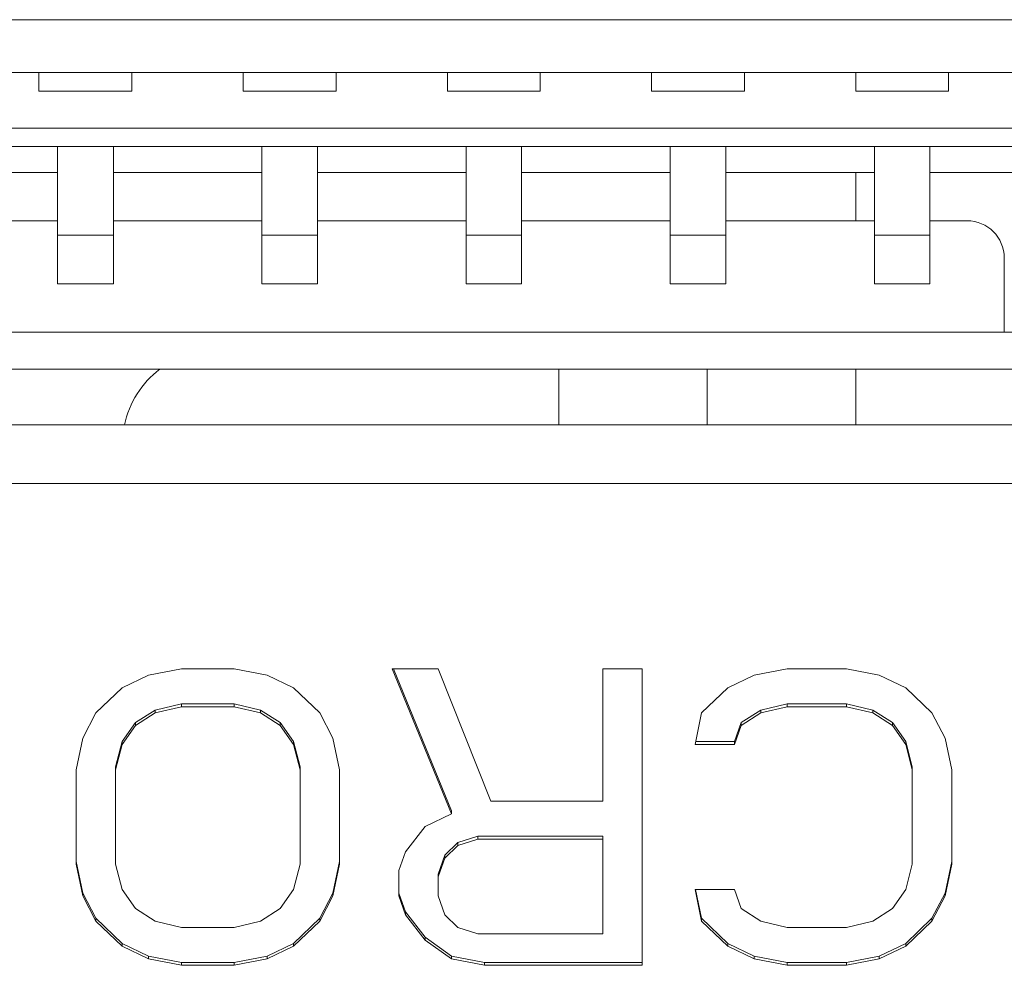
# Model space of a CAD drawing. Units: millimetres. Extents: x -39 to 249, y 47 to 250.
# Drawn here: x 45 to 45, y 91 to 91 of the extents above; entities that cross this region are included whole.
import ezdxf

# ---------------------------------------------------------------- set-up
doc = ezdxf.new("R2010")
doc.units = ezdxf.units.MM
doc.header["$MEASUREMENT"] = 0
doc.layers.add('レイヤー 2', color=7, linetype='Continuous', lineweight=0)

msp = doc.modelspace()

# ---------------------------------------------------------------- linework, layer by layer
at = {"layer": 'レイヤー 2', "color": 18, "lineweight": 9}
for points in [[(44.6822, 91.1335), (44.6822, 91.1335), (45.46984, 91.1335), (45.46984, 91.1335)], [(44.6822, 91.11421), (44.6822, 91.11421), (45.46984, 91.11421), (45.46984, 91.11421)], [(44.96738, 91.1074), (44.96738, 91.1074), (44.96738, 91.11421), (44.96738, 91.11421)], [(45.00136, 91.11421), (45.00136, 91.11421), (45.00136, 91.1074), (45.00136, 91.1074)], [(45.0421, 91.1074), (45.0421, 91.1074), (45.0421, 91.11421), (45.0421, 91.11421)], [(45.07607, 91.11421), (45.07607, 91.11421), (45.07607, 91.1074), (45.07607, 91.1074)], [(45.11678, 91.1074), (45.11678, 91.1074), (45.11678, 91.11421), (45.11678, 91.11421)], [(45.15076, 91.11421), (45.15076, 91.11421), (45.15076, 91.1074), (45.15076, 91.1074)], [(45.19147, 91.1074), (45.19147, 91.1074), (45.19147, 91.11421), (45.19147, 91.11421)], [(45.22544, 91.11421), (45.22544, 91.11421), (45.22544, 91.1074), (45.22544, 91.1074)], [(45.26619, 91.1074), (45.26619, 91.1074), (45.26619, 91.11421), (45.26619, 91.11421)], [(45.30012, 91.11421), (45.30012, 91.11421), (45.30012, 91.1074), (45.30012, 91.1074)], [(45.00136, 91.1074), (45.00136, 91.1074), (44.96738, 91.1074), (44.96738, 91.1074)], [(45.07607, 91.1074), (45.07607, 91.1074), (45.0421, 91.1074), (45.0421, 91.1074)], [(45.15076, 91.1074), (45.15076, 91.1074), (45.11678, 91.1074), (45.11678, 91.1074)], [(45.22544, 91.1074), (45.22544, 91.1074), (45.19147, 91.1074), (45.19147, 91.1074)], [(45.30012, 91.1074), (45.30012, 91.1074), (45.26619, 91.1074), (45.26619, 91.1074)], [(45.43594, 91.09382), (45.43594, 91.09382), (44.76775, 91.09382), (44.76775, 91.09382)], [(45.42917, 91.08704), (45.42917, 91.08704), (44.77057, 91.08704), (44.77057, 91.08704)], [(44.97419, 91.08704), (44.97419, 91.08704), (44.97419, 91.05466), (44.97419, 91.05466)], [(44.99458, 91.05466), (44.99458, 91.05466), (44.99458, 91.08704), (44.99458, 91.08704)], [(45.04891, 91.08704), (45.04891, 91.08704), (45.04891, 91.05466), (45.04891, 91.05466)], [(45.06926, 91.05466), (45.06926, 91.05466), (45.06926, 91.08704), (45.06926, 91.08704)], [(45.12359, 91.08704), (45.12359, 91.08704), (45.12359, 91.05466), (45.12359, 91.05466)], [(45.14395, 91.05466), (45.14395, 91.05466), (45.14395, 91.08704), (45.14395, 91.08704)], [(45.19828, 91.08704), (45.19828, 91.08704), (45.19828, 91.05466), (45.19828, 91.05466)], [(45.21863, 91.05466), (45.21863, 91.05466), (45.21863, 91.08704), (45.21863, 91.08704)], [(45.27299, 91.08704), (45.27299, 91.08704), (45.27299, 91.05466), (45.27299, 91.05466)], [(45.29331, 91.05466), (45.29331, 91.05466), (45.29331, 91.08704), (45.29331, 91.08704)], [(44.9199, 91.07752), (44.9199, 91.07752), (44.97419, 91.07752), (44.97419, 91.07752)], [(44.99458, 91.07752), (44.99458, 91.07752), (45.04891, 91.07752), (45.04891, 91.07752)], [(45.06926, 91.07752), (45.06926, 91.07752), (45.12359, 91.07752), (45.12359, 91.07752)], [(45.14395, 91.07752), (45.14395, 91.07752), (45.19828, 91.07752), (45.19828, 91.07752)], [(45.21863, 91.07752), (45.21863, 91.07752), (45.27299, 91.07752), (45.27299, 91.07752)], [(45.26619, 91.05988), (45.26619, 91.05988), (45.26619, 91.07752), (45.26619, 91.07752)], [(45.29331, 91.07752), (45.29331, 91.07752), (45.34764, 91.07752), (45.34764, 91.07752)], [(44.97419, 91.05991), (44.97419, 91.05991), (44.9199, 91.05991), (44.9199, 91.05991)], [(45.04891, 91.05991), (45.04891, 91.05991), (44.99458, 91.05991), (44.99458, 91.05991)], [(45.12359, 91.05991), (45.12359, 91.05991), (45.06926, 91.05991), (45.06926, 91.05991)], [(45.19828, 91.05991), (45.19828, 91.05991), (45.14395, 91.05991), (45.14395, 91.05991)], [(45.27299, 91.05991), (45.27299, 91.05991), (45.21863, 91.05991), (45.21863, 91.05991)], [(45.3069, 91.05991), (45.3069, 91.05991), (45.29331, 91.05991), (45.29331, 91.05991)], [(45.32048, 91.0463), (45.32048, 91.05381), (45.31441, 91.05991), (45.3069, 91.05991)], [(44.97419, 91.05466), (44.97419, 91.05466), (44.99458, 91.05466), (44.99458, 91.05466)], [(45.04891, 91.05466), (45.04891, 91.05466), (45.06926, 91.05466), (45.06926, 91.05466)], [(45.12359, 91.05466), (45.12359, 91.05466), (45.14395, 91.05466), (45.14395, 91.05466)], [(45.19828, 91.05466), (45.19828, 91.05466), (45.21863, 91.05466), (45.21863, 91.05466)], [(45.27299, 91.05466), (45.27299, 91.05466), (45.29331, 91.05466), (45.29331, 91.05466)], [(45.32048, 91.01914), (45.32048, 91.01914), (45.32048, 91.0463), (45.32048, 91.0463)], [(44.97419, 91.03681), (44.97419, 91.03681), (44.99458, 91.03681), (44.99458, 91.03681)], [(45.04891, 91.03681), (45.04891, 91.03681), (45.06926, 91.03681), (45.06926, 91.03681)], [(45.12359, 91.03681), (45.12359, 91.03681), (45.14395, 91.03681), (45.14395, 91.03681)], [(45.19828, 91.03681), (45.19828, 91.03681), (45.21863, 91.03681), (45.21863, 91.03681)], [(45.27299, 91.03681), (45.27299, 91.03681), (45.29331, 91.03681), (45.29331, 91.03681)], [(44.70943, 91.01914), (44.70943, 91.01914), (45.44272, 91.01914), (45.44272, 91.01914)], [(44.70943, 91.00555), (44.70943, 91.00555), (45.44272, 91.00555), (45.44272, 91.00555)], [(45.01155, 91.00555), (45.00492, 91.00058), (45.00033, 90.99331), (44.99864, 90.9852)], [(45.15753, 91.00555), (45.15753, 91.00555), (45.15753, 90.9852), (45.15753, 90.9852)], [(45.21186, 90.98516), (45.21186, 90.98516), (45.21186, 91.00552), (45.21186, 91.00552)], [(45.26619, 90.98516), (45.26619, 90.98516), (45.26619, 91.00552), (45.26619, 91.00552)], [(45.46984, 90.9852), (45.46984, 90.9852), (44.6822, 90.9852), (44.6822, 90.9852)], [(45.46984, 90.96375), (45.46984, 90.96375), (44.6822, 90.96375), (44.6822, 90.96375)], [(45.01952, 90.89594), (45.01952, 90.89594), (45.00746, 90.89365), (45.00746, 90.89365)], [(45.03879, 90.89594), (45.03879, 90.89594), (45.01952, 90.89594), (45.01952, 90.89594)], [(45.05081, 90.89365), (45.05081, 90.89365), (45.03879, 90.89594), (45.03879, 90.89594)], [(45.11343, 90.89594), (45.11343, 90.89594), (45.09657, 90.89594), (45.09657, 90.89594)], [(45.09657, 90.89594), (45.09657, 90.89594), (45.11827, 90.84289), (45.11827, 90.84289)], [(45.09703, 90.89594), (45.09703, 90.89594), (45.11827, 90.84391), (45.11827, 90.84391)], [(45.13273, 90.84747), (45.13273, 90.84747), (45.11343, 90.89594), (45.11343, 90.89594)], [(45.18808, 90.89594), (45.18808, 90.89594), (45.17365, 90.89594), (45.17365, 90.89594)], [(45.17365, 90.89594), (45.17365, 90.89594), (45.17365, 90.84747), (45.17365, 90.84747)], [(45.18808, 90.78743), (45.18808, 90.78743), (45.18808, 90.89594), (45.18808, 90.89594)], [(45.2411, 90.89594), (45.2411, 90.89594), (45.22904, 90.89365), (45.22904, 90.89365)], [(45.26276, 90.89594), (45.26276, 90.89594), (45.2411, 90.89594), (45.2411, 90.89594)], [(45.27479, 90.89365), (45.27479, 90.89365), (45.26276, 90.89594), (45.26276, 90.89594)], [(45.00746, 90.89365), (45.00746, 90.89365), (44.99786, 90.88899), (44.99786, 90.88899)], [(45.06048, 90.88899), (45.06048, 90.88899), (45.05081, 90.89365), (45.05081, 90.89365)], [(45.22904, 90.89365), (45.22904, 90.89365), (45.21941, 90.88899), (45.21941, 90.88899)], [(45.28446, 90.88899), (45.28446, 90.88899), (45.27479, 90.89365), (45.27479, 90.89365)], [(44.99786, 90.88899), (44.99786, 90.88899), (44.9882, 90.87979), (44.9882, 90.87979)], [(45.07008, 90.87979), (45.07008, 90.87979), (45.06048, 90.88899), (45.06048, 90.88899)], [(45.21941, 90.88899), (45.21941, 90.88899), (45.20978, 90.87979), (45.20978, 90.87979)], [(45.29405, 90.87979), (45.29405, 90.87979), (45.28446, 90.88899), (45.28446, 90.88899)], [(45.0027, 90.87626), (45.0027, 90.87626), (45.00986, 90.88085), (45.00986, 90.88085)], [(45.00986, 90.88085), (45.00986, 90.88085), (45.01952, 90.88314), (45.01952, 90.88314)], [(45.00986, 90.87979), (45.00986, 90.87979), (45.01952, 90.88208), (45.01952, 90.88208)], [(45.00986, 90.87979), (45.00986, 90.87979), (45.00986, 90.88085), (45.00986, 90.88085)], [(45.01952, 90.88208), (45.01952, 90.88208), (45.01952, 90.88314), (45.01952, 90.88314)], [(45.01952, 90.88314), (45.01952, 90.88314), (45.03879, 90.88314), (45.03879, 90.88314)], [(45.01952, 90.88208), (45.01952, 90.88208), (45.03879, 90.88208), (45.03879, 90.88208)], [(45.03879, 90.88208), (45.03879, 90.88208), (45.03879, 90.88314), (45.03879, 90.88314)], [(45.03879, 90.88314), (45.03879, 90.88314), (45.04842, 90.88085), (45.04842, 90.88085)], [(45.03879, 90.88208), (45.03879, 90.88208), (45.04842, 90.87979), (45.04842, 90.87979)], [(45.04842, 90.87979), (45.04842, 90.87979), (45.04842, 90.88085), (45.04842, 90.88085)], [(45.04842, 90.88085), (45.04842, 90.88085), (45.05565, 90.87626), (45.05565, 90.87626)], [(45.2242, 90.87626), (45.2242, 90.87626), (45.23144, 90.88085), (45.23144, 90.88085)], [(45.23144, 90.88085), (45.23144, 90.88085), (45.2411, 90.88314), (45.2411, 90.88314)], [(45.23144, 90.87979), (45.23144, 90.87979), (45.2411, 90.88208), (45.2411, 90.88208)], [(45.23144, 90.87979), (45.23144, 90.87979), (45.23144, 90.88085), (45.23144, 90.88085)], [(45.2411, 90.88208), (45.2411, 90.88208), (45.2411, 90.88314), (45.2411, 90.88314)], [(45.2411, 90.88314), (45.2411, 90.88314), (45.26276, 90.88314), (45.26276, 90.88314)], [(45.2411, 90.88208), (45.2411, 90.88208), (45.26276, 90.88208), (45.26276, 90.88208)], [(45.26276, 90.88208), (45.26276, 90.88208), (45.26276, 90.88314), (45.26276, 90.88314)], [(45.26276, 90.88314), (45.26276, 90.88314), (45.27239, 90.88085), (45.27239, 90.88085)], [(45.26276, 90.88208), (45.26276, 90.88208), (45.27239, 90.87979), (45.27239, 90.87979)], [(45.27239, 90.87979), (45.27239, 90.87979), (45.27239, 90.88085), (45.27239, 90.88085)], [(45.27239, 90.88085), (45.27239, 90.88085), (45.27963, 90.87626), (45.27963, 90.87626)], [(44.9882, 90.87979), (44.9882, 90.87979), (44.98336, 90.87054), (44.98336, 90.87054)], [(45.0027, 90.87517), (45.0027, 90.87517), (45.00986, 90.87979), (45.00986, 90.87979)], [(45.04842, 90.87979), (45.04842, 90.87979), (45.05565, 90.87517), (45.05565, 90.87517)], [(45.07491, 90.87054), (45.07491, 90.87054), (45.07008, 90.87979), (45.07008, 90.87979)], [(45.20978, 90.87979), (45.20978, 90.87979), (45.20738, 90.86829), (45.20738, 90.86829)], [(45.2242, 90.87517), (45.2242, 90.87517), (45.23144, 90.87979), (45.23144, 90.87979)], [(45.27239, 90.87979), (45.27239, 90.87979), (45.27963, 90.87517), (45.27963, 90.87517)], [(45.29889, 90.87054), (45.29889, 90.87054), (45.29405, 90.87979), (45.29405, 90.87979)], [(44.99786, 90.86931), (44.99786, 90.86931), (45.0027, 90.87626), (45.0027, 90.87626)], [(44.99786, 90.86829), (44.99786, 90.86829), (45.0027, 90.87517), (45.0027, 90.87517)], [(45.0027, 90.87517), (45.0027, 90.87517), (45.0027, 90.87626), (45.0027, 90.87626)], [(45.05565, 90.87517), (45.05565, 90.87517), (45.05565, 90.87626), (45.05565, 90.87626)], [(45.05565, 90.87626), (45.05565, 90.87626), (45.06048, 90.86931), (45.06048, 90.86931)], [(45.05565, 90.87517), (45.05565, 90.87517), (45.06048, 90.86829), (45.06048, 90.86829)], [(45.22181, 90.86931), (45.22181, 90.86931), (45.2242, 90.87626), (45.2242, 90.87626)], [(45.22181, 90.86829), (45.22181, 90.86829), (45.2242, 90.87517), (45.2242, 90.87517)], [(45.2242, 90.87517), (45.2242, 90.87517), (45.2242, 90.87626), (45.2242, 90.87626)], [(45.27963, 90.87517), (45.27963, 90.87517), (45.27963, 90.87626), (45.27963, 90.87626)], [(45.27963, 90.87626), (45.27963, 90.87626), (45.28446, 90.86931), (45.28446, 90.86931)], [(45.27963, 90.87517), (45.27963, 90.87517), (45.28446, 90.86829), (45.28446, 90.86829)], [(44.98336, 90.87054), (44.98336, 90.87054), (44.981, 90.85901), (44.981, 90.85901)], [(45.07734, 90.85901), (45.07734, 90.85901), (45.07491, 90.87054), (45.07491, 90.87054)], [(45.30132, 90.85901), (45.30132, 90.85901), (45.29889, 90.87054), (45.29889, 90.87054)], [(44.99543, 90.8601), (44.99543, 90.8601), (44.99786, 90.86931), (44.99786, 90.86931)], [(44.99543, 90.85901), (44.99543, 90.85901), (44.99786, 90.86829), (44.99786, 90.86829)], [(44.99786, 90.86829), (44.99786, 90.86829), (44.99786, 90.86931), (44.99786, 90.86931)], [(45.06048, 90.86829), (45.06048, 90.86829), (45.06048, 90.86931), (45.06048, 90.86931)], [(45.06048, 90.86931), (45.06048, 90.86931), (45.06288, 90.8601), (45.06288, 90.8601)], [(45.06048, 90.86829), (45.06048, 90.86829), (45.06288, 90.85901), (45.06288, 90.85901)], [(45.20738, 90.86829), (45.20738, 90.86829), (45.22181, 90.86829), (45.22181, 90.86829)], [(45.20759, 90.86931), (45.20759, 90.86931), (45.22181, 90.86931), (45.22181, 90.86931)], [(45.22181, 90.86829), (45.22181, 90.86829), (45.22181, 90.86931), (45.22181, 90.86931)], [(45.28446, 90.86829), (45.28446, 90.86829), (45.28446, 90.86931), (45.28446, 90.86931)], [(45.28446, 90.86931), (45.28446, 90.86931), (45.28682, 90.8601), (45.28682, 90.8601)], [(45.28446, 90.86829), (45.28446, 90.86829), (45.28682, 90.85901), (45.28682, 90.85901)], [(44.981, 90.85901), (44.981, 90.85901), (44.981, 90.8244), (44.981, 90.8244)], [(44.99543, 90.85901), (44.99543, 90.85901), (44.99543, 90.8601), (44.99543, 90.8601)], [(44.99543, 90.8244), (44.99543, 90.8244), (44.99543, 90.85901), (44.99543, 90.85901)], [(45.06288, 90.85901), (45.06288, 90.85901), (45.06288, 90.8601), (45.06288, 90.8601)], [(45.06288, 90.85901), (45.06288, 90.85901), (45.06288, 90.8244), (45.06288, 90.8244)], [(45.07734, 90.8244), (45.07734, 90.8244), (45.07734, 90.85901), (45.07734, 90.85901)], [(45.28682, 90.85901), (45.28682, 90.85901), (45.28682, 90.8601), (45.28682, 90.8601)], [(45.28682, 90.85901), (45.28682, 90.85901), (45.28682, 90.8244), (45.28682, 90.8244)], [(45.30132, 90.8244), (45.30132, 90.8244), (45.30132, 90.85901), (45.30132, 90.85901)], [(45.17365, 90.84747), (45.17365, 90.84747), (45.13273, 90.84747), (45.13273, 90.84747)], [(45.11827, 90.84289), (45.11827, 90.84289), (45.10864, 90.83823), (45.10864, 90.83823)], [(45.11827, 90.84289), (45.11827, 90.84289), (45.11827, 90.84391), (45.11827, 90.84391)], [(45.10864, 90.83823), (45.10864, 90.83823), (45.1014, 90.82902), (45.1014, 90.82902)], [(45.12066, 90.83237), (45.12066, 90.83237), (45.1279, 90.8347), (45.1279, 90.8347)], [(45.12066, 90.83131), (45.12066, 90.83131), (45.1279, 90.83361), (45.1279, 90.83361)], [(45.1279, 90.83361), (45.1279, 90.83361), (45.1279, 90.8347), (45.1279, 90.8347)], [(45.1279, 90.8347), (45.1279, 90.8347), (45.17365, 90.8347), (45.17365, 90.8347)], [(45.1279, 90.83361), (45.1279, 90.83361), (45.17365, 90.83361), (45.17365, 90.83361)], [(45.17365, 90.83361), (45.17365, 90.83361), (45.17365, 90.8347), (45.17365, 90.8347)], [(45.17365, 90.83361), (45.17365, 90.83361), (45.17365, 90.799), (45.17365, 90.799)], [(45.11583, 90.82779), (45.11583, 90.82779), (45.12066, 90.83237), (45.12066, 90.83237)], [(45.11583, 90.82669), (45.11583, 90.82669), (45.12066, 90.83131), (45.12066, 90.83131)], [(45.12066, 90.83131), (45.12066, 90.83131), (45.12066, 90.83237), (45.12066, 90.83237)], [(45.1014, 90.82902), (45.1014, 90.82902), (45.09897, 90.82207), (45.09897, 90.82207)], [(45.11343, 90.82084), (45.11343, 90.82084), (45.11583, 90.82779), (45.11583, 90.82779)], [(45.11343, 90.81978), (45.11343, 90.81978), (45.11583, 90.82669), (45.11583, 90.82669)], [(45.11583, 90.82669), (45.11583, 90.82669), (45.11583, 90.82779), (45.11583, 90.82779)], [(44.981, 90.82546), (44.981, 90.82546), (44.98336, 90.81389), (44.98336, 90.81389)], [(44.981, 90.8244), (44.981, 90.8244), (44.98336, 90.81286), (44.98336, 90.81286)], [(44.99786, 90.81516), (44.99786, 90.81516), (44.99543, 90.8244), (44.99543, 90.8244)], [(45.06288, 90.8244), (45.06288, 90.8244), (45.06048, 90.81516), (45.06048, 90.81516)], [(45.07491, 90.81389), (45.07491, 90.81389), (45.07734, 90.82546), (45.07734, 90.82546)], [(45.07491, 90.81286), (45.07491, 90.81286), (45.07734, 90.8244), (45.07734, 90.8244)], [(45.28682, 90.8244), (45.28682, 90.8244), (45.28446, 90.81516), (45.28446, 90.81516)], [(45.29889, 90.81389), (45.29889, 90.81389), (45.30132, 90.82546), (45.30132, 90.82546)], [(45.29889, 90.81286), (45.29889, 90.81286), (45.30132, 90.8244), (45.30132, 90.8244)], [(45.09897, 90.82207), (45.09897, 90.82207), (45.09897, 90.81286), (45.09897, 90.81286)], [(45.11343, 90.81978), (45.11343, 90.81978), (45.11343, 90.82084), (45.11343, 90.82084)], [(45.11343, 90.81286), (45.11343, 90.81286), (45.11343, 90.81978), (45.11343, 90.81978)], [(44.98336, 90.81286), (44.98336, 90.81286), (44.98336, 90.81389), (44.98336, 90.81389)], [(44.98336, 90.81389), (44.98336, 90.81389), (44.9882, 90.80468), (44.9882, 90.80468)], [(44.98336, 90.81286), (44.98336, 90.81286), (44.9882, 90.80359), (44.9882, 90.80359)], [(45.0027, 90.80821), (45.0027, 90.80821), (44.99786, 90.81516), (44.99786, 90.81516)], [(45.06048, 90.81516), (45.06048, 90.81516), (45.05565, 90.80821), (45.05565, 90.80821)], [(45.07008, 90.80468), (45.07008, 90.80468), (45.07491, 90.81389), (45.07491, 90.81389)], [(45.07008, 90.80359), (45.07008, 90.80359), (45.07491, 90.81286), (45.07491, 90.81286)], [(45.07491, 90.81286), (45.07491, 90.81286), (45.07491, 90.81389), (45.07491, 90.81389)], [(45.09897, 90.81389), (45.09897, 90.81389), (45.1014, 90.80697), (45.1014, 90.80697)], [(45.09897, 90.81286), (45.09897, 90.81286), (45.1014, 90.80591), (45.1014, 90.80591)], [(45.11583, 90.80591), (45.11583, 90.80591), (45.11343, 90.81286), (45.11343, 90.81286)], [(45.22181, 90.81516), (45.22181, 90.81516), (45.20738, 90.81516), (45.20738, 90.81516)], [(45.20738, 90.81516), (45.20738, 90.81516), (45.20978, 90.80359), (45.20978, 90.80359)], [(45.20759, 90.81516), (45.20759, 90.81516), (45.20978, 90.80468), (45.20978, 90.80468)], [(45.2242, 90.80821), (45.2242, 90.80821), (45.22181, 90.81516), (45.22181, 90.81516)], [(45.28446, 90.81516), (45.28446, 90.81516), (45.27963, 90.80821), (45.27963, 90.80821)], [(45.29405, 90.80468), (45.29405, 90.80468), (45.29889, 90.81389), (45.29889, 90.81389)], [(45.29405, 90.80359), (45.29405, 90.80359), (45.29889, 90.81286), (45.29889, 90.81286)], [(45.29889, 90.81286), (45.29889, 90.81286), (45.29889, 90.81389), (45.29889, 90.81389)], [(45.00986, 90.80359), (45.00986, 90.80359), (45.0027, 90.80821), (45.0027, 90.80821)], [(45.05565, 90.80821), (45.05565, 90.80821), (45.04842, 90.80359), (45.04842, 90.80359)], [(45.23144, 90.80359), (45.23144, 90.80359), (45.2242, 90.80821), (45.2242, 90.80821)], [(45.27963, 90.80821), (45.27963, 90.80821), (45.27239, 90.80359), (45.27239, 90.80359)], [(44.9882, 90.80359), (44.9882, 90.80359), (44.9882, 90.80468), (44.9882, 90.80468)], [(44.9882, 90.80468), (44.9882, 90.80468), (44.99786, 90.79544), (44.99786, 90.79544)], [(45.06048, 90.79544), (45.06048, 90.79544), (45.07008, 90.80468), (45.07008, 90.80468)], [(45.07008, 90.80359), (45.07008, 90.80359), (45.07008, 90.80468), (45.07008, 90.80468)], [(45.1014, 90.80591), (45.1014, 90.80591), (45.1014, 90.80697), (45.1014, 90.80697)], [(45.1014, 90.80697), (45.1014, 90.80697), (45.10864, 90.79773), (45.10864, 90.79773)], [(45.1014, 90.80591), (45.1014, 90.80591), (45.10864, 90.79667), (45.10864, 90.79667)], [(45.12066, 90.80129), (45.12066, 90.80129), (45.11583, 90.80591), (45.11583, 90.80591)], [(45.20978, 90.80359), (45.20978, 90.80359), (45.20978, 90.80468), (45.20978, 90.80468)], [(45.20978, 90.80468), (45.20978, 90.80468), (45.21941, 90.79544), (45.21941, 90.79544)], [(45.28446, 90.79544), (45.28446, 90.79544), (45.29405, 90.80468), (45.29405, 90.80468)], [(45.29405, 90.80359), (45.29405, 90.80359), (45.29405, 90.80468), (45.29405, 90.80468)], [(44.9882, 90.80359), (44.9882, 90.80359), (44.99786, 90.79438), (44.99786, 90.79438)], [(45.01952, 90.80129), (45.01952, 90.80129), (45.00986, 90.80359), (45.00986, 90.80359)], [(45.03879, 90.80129), (45.03879, 90.80129), (45.01952, 90.80129), (45.01952, 90.80129)], [(45.04842, 90.80359), (45.04842, 90.80359), (45.03879, 90.80129), (45.03879, 90.80129)], [(45.06048, 90.79438), (45.06048, 90.79438), (45.07008, 90.80359), (45.07008, 90.80359)], [(45.1279, 90.799), (45.1279, 90.799), (45.12066, 90.80129), (45.12066, 90.80129)], [(45.20978, 90.80359), (45.20978, 90.80359), (45.21941, 90.79438), (45.21941, 90.79438)], [(45.2411, 90.80129), (45.2411, 90.80129), (45.23144, 90.80359), (45.23144, 90.80359)], [(45.26276, 90.80129), (45.26276, 90.80129), (45.2411, 90.80129), (45.2411, 90.80129)], [(45.27239, 90.80359), (45.27239, 90.80359), (45.26276, 90.80129), (45.26276, 90.80129)], [(45.28446, 90.79438), (45.28446, 90.79438), (45.29405, 90.80359), (45.29405, 90.80359)], [(45.10864, 90.79667), (45.10864, 90.79667), (45.10864, 90.79773), (45.10864, 90.79773)], [(45.10864, 90.79773), (45.10864, 90.79773), (45.11827, 90.79082), (45.11827, 90.79082)], [(45.17365, 90.799), (45.17365, 90.799), (45.1279, 90.799), (45.1279, 90.799)], [(44.99786, 90.79438), (44.99786, 90.79438), (44.99786, 90.79544), (44.99786, 90.79544)], [(44.99786, 90.79544), (44.99786, 90.79544), (45.00746, 90.79082), (45.00746, 90.79082)], [(44.99786, 90.79438), (44.99786, 90.79438), (45.00746, 90.78976), (45.00746, 90.78976)], [(45.05081, 90.79082), (45.05081, 90.79082), (45.06048, 90.79544), (45.06048, 90.79544)], [(45.05081, 90.78976), (45.05081, 90.78976), (45.06048, 90.79438), (45.06048, 90.79438)], [(45.06048, 90.79438), (45.06048, 90.79438), (45.06048, 90.79544), (45.06048, 90.79544)], [(45.10864, 90.79667), (45.10864, 90.79667), (45.11827, 90.78976), (45.11827, 90.78976)], [(45.21941, 90.79438), (45.21941, 90.79438), (45.21941, 90.79544), (45.21941, 90.79544)], [(45.21941, 90.79544), (45.21941, 90.79544), (45.22904, 90.79082), (45.22904, 90.79082)], [(45.21941, 90.79438), (45.21941, 90.79438), (45.22904, 90.78976), (45.22904, 90.78976)], [(45.27479, 90.79082), (45.27479, 90.79082), (45.28446, 90.79544), (45.28446, 90.79544)], [(45.27479, 90.78976), (45.27479, 90.78976), (45.28446, 90.79438), (45.28446, 90.79438)], [(45.28446, 90.79438), (45.28446, 90.79438), (45.28446, 90.79544), (45.28446, 90.79544)], [(45.00746, 90.78976), (45.00746, 90.78976), (45.00746, 90.79082), (45.00746, 90.79082)], [(45.00746, 90.79082), (45.00746, 90.79082), (45.01952, 90.78849), (45.01952, 90.78849)], [(45.03879, 90.78849), (45.03879, 90.78849), (45.05081, 90.79082), (45.05081, 90.79082)], [(45.05081, 90.78976), (45.05081, 90.78976), (45.05081, 90.79082), (45.05081, 90.79082)], [(45.11827, 90.78976), (45.11827, 90.78976), (45.11827, 90.79082), (45.11827, 90.79082)], [(45.11827, 90.79082), (45.11827, 90.79082), (45.1303, 90.78849), (45.1303, 90.78849)], [(45.22904, 90.78976), (45.22904, 90.78976), (45.22904, 90.79082), (45.22904, 90.79082)], [(45.22904, 90.79082), (45.22904, 90.79082), (45.2411, 90.78849), (45.2411, 90.78849)], [(45.26276, 90.78849), (45.26276, 90.78849), (45.27479, 90.79082), (45.27479, 90.79082)], [(45.27479, 90.78976), (45.27479, 90.78976), (45.27479, 90.79082), (45.27479, 90.79082)], [(45.00746, 90.78976), (45.00746, 90.78976), (45.01952, 90.78743), (45.01952, 90.78743)], [(45.01952, 90.78743), (45.01952, 90.78743), (45.01952, 90.78849), (45.01952, 90.78849)], [(45.01952, 90.78849), (45.01952, 90.78849), (45.03879, 90.78849), (45.03879, 90.78849)], [(45.01952, 90.78743), (45.01952, 90.78743), (45.03879, 90.78743), (45.03879, 90.78743)], [(45.03879, 90.78743), (45.03879, 90.78743), (45.05081, 90.78976), (45.05081, 90.78976)], [(45.03879, 90.78743), (45.03879, 90.78743), (45.03879, 90.78849), (45.03879, 90.78849)], [(45.11827, 90.78976), (45.11827, 90.78976), (45.1303, 90.78743), (45.1303, 90.78743)], [(45.1303, 90.78743), (45.1303, 90.78743), (45.1303, 90.78849), (45.1303, 90.78849)], [(45.1303, 90.78849), (45.1303, 90.78849), (45.18808, 90.78849), (45.18808, 90.78849)], [(45.1303, 90.78743), (45.1303, 90.78743), (45.18808, 90.78743), (45.18808, 90.78743)], [(45.22904, 90.78976), (45.22904, 90.78976), (45.2411, 90.78743), (45.2411, 90.78743)], [(45.2411, 90.78743), (45.2411, 90.78743), (45.2411, 90.78849), (45.2411, 90.78849)], [(45.2411, 90.78849), (45.2411, 90.78849), (45.26276, 90.78849), (45.26276, 90.78849)], [(45.2411, 90.78743), (45.2411, 90.78743), (45.26276, 90.78743), (45.26276, 90.78743)], [(45.26276, 90.78743), (45.26276, 90.78743), (45.27479, 90.78976), (45.27479, 90.78976)], [(45.26276, 90.78743), (45.26276, 90.78743), (45.26276, 90.78849), (45.26276, 90.78849)]]:
    msp.add_open_spline(points, degree=3, dxfattribs=at)
for points in [[(44.97419, 91.05466), (44.97419, 91.05466), (44.97419, 91.04168), (44.97419, 91.04168), (44.97419, 91.04168), (44.97419, 91.03681), (44.97419, 91.03681)], [(44.99458, 91.03681), (44.99458, 91.03681), (44.99458, 91.04168), (44.99458, 91.04168), (44.99458, 91.04168), (44.99458, 91.05466), (44.99458, 91.05466)], [(45.04891, 91.05466), (45.04891, 91.05466), (45.04891, 91.04168), (45.04891, 91.04168), (45.04891, 91.04168), (45.04891, 91.03681), (45.04891, 91.03681)], [(45.06926, 91.03681), (45.06926, 91.03681), (45.06926, 91.04168), (45.06926, 91.04168), (45.06926, 91.04168), (45.06926, 91.05466), (45.06926, 91.05466)], [(45.12359, 91.05466), (45.12359, 91.05466), (45.12359, 91.04168), (45.12359, 91.04168), (45.12359, 91.04168), (45.12359, 91.03681), (45.12359, 91.03681)], [(45.14395, 91.03681), (45.14395, 91.03681), (45.14395, 91.04168), (45.14395, 91.04168), (45.14395, 91.04168), (45.14395, 91.05466), (45.14395, 91.05466)], [(45.19828, 91.05466), (45.19828, 91.05466), (45.19828, 91.04168), (45.19828, 91.04168), (45.19828, 91.04168), (45.19828, 91.03681), (45.19828, 91.03681)], [(45.21863, 91.03681), (45.21863, 91.03681), (45.21863, 91.04168), (45.21863, 91.04168), (45.21863, 91.04168), (45.21863, 91.05466), (45.21863, 91.05466)], [(45.27299, 91.05466), (45.27299, 91.05466), (45.27299, 91.04168), (45.27299, 91.04168), (45.27299, 91.04168), (45.27299, 91.03681), (45.27299, 91.03681)], [(45.29331, 91.03681), (45.29331, 91.03681), (45.29331, 91.04168), (45.29331, 91.04168), (45.29331, 91.04168), (45.29331, 91.05466), (45.29331, 91.05466)]]:
    msp.add_open_spline(points, degree=3, knots=[0, 0, 0, 0, 1, 1, 1, 2, 2, 2, 2], dxfattribs=at)

doc.saveas('drawing.dxf')
